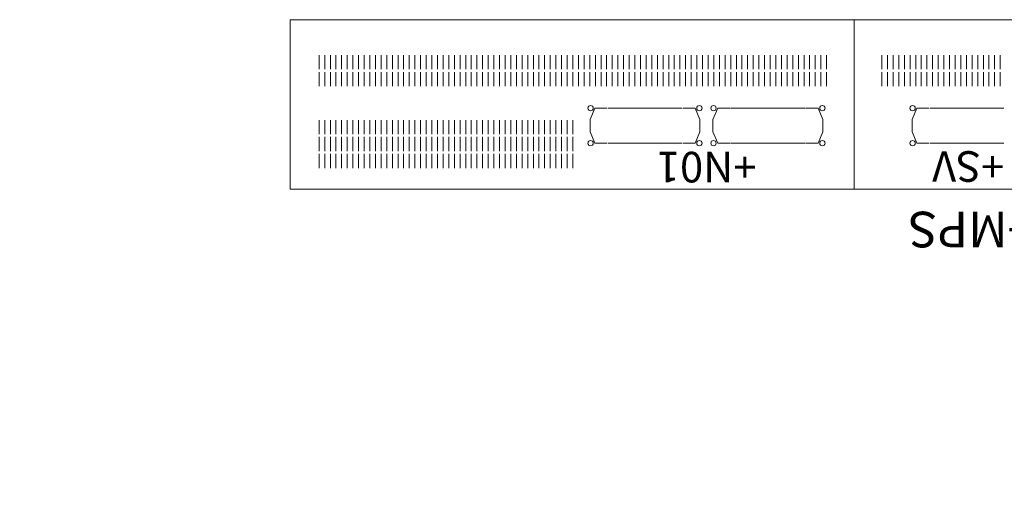
# Model space of a CAD drawing. Units: metres. Extents: x 0 to 563717, y 0 to 6589761.
# Drawn here: x 543112 to 543119, y 6577643 to 6577646 of the extents above; entities that cross this region are included whole.
import ezdxf
from ezdxf.enums import TextEntityAlignment as Align

# ---------------------------------------------------------------- set-up
doc = ezdxf.new("R2010")
doc.units = ezdxf.units.M
doc.layers.get('0').update_dxf_attribs({"lineweight": 9})
for name, color, linetype, lineweight in [('x_21-56_LR1920_Trassid_puhas$0$00_STR_VORMISTUS', 7, 'Continuous', 9), ('x_21-56_LR1920_Trassid_puhas$0$EPLAN100', 7, 'Continuous', 0), ('x_21-56_LR1920_Trassid_puhas$0$EPLAN400', 5, 'Continuous', 0)]:
    doc.layers.add(name, color=color, linetype=linetype, lineweight=lineweight)
doc.layers.add('x_21-56_LR1920_Trassid_puhas$0$6', color=7, linetype='Continuous')
doc.styles.add('x_21-56_LR1920_Trassid_puhas$0$Standard', font='arial.ttf')
doc.styles.add('x_21-56_LR1920_Trassid_puhas$0$Tahoma', font='tahoma.ttf')
doc.linetypes.add('x_21-56_LR1920_Trassid_puhas$0$1W1_MP KAABEL', pattern='A,5,-1,["1W1",x_21-56_LR1920_Trassid_puhas$0$Standard,S=1,R=0,X=0,Y=-0.5],-4,0.1', length=10.1)

# ---------------------------------------------------------------- blocks, each defined once
blk = doc.blocks.new('x_21-56_LR1920_Trassid_puhas$0$EPLSYM_LibrarySPECIAL_Symbol2_Variant0_Placement7_5')
at = {"color": 5, "style": 'x_21-56_LR1920_Trassid_puhas$0$Standard'}
blk.add_attdef('88_20010', text='', height=54.18, dxfattribs=at).set_placement((-1.5, -11.336), align=Align.TOP_CENTER)
at = {"color": 0, "style": 'x_21-56_LR1920_Trassid_puhas$0$Standard'}
for tag, p in [('88_20901[1]', (-1.5, -7.27508)), ('88_20027', (-1.5, -4.57508)), ('88_20011', (-1.5, -9.97508)), ('88_20025', (-1.5, -12.67508)), ('88_20024', (-1.5, -15.37508))]:
    blk.add_attdef(tag, text='', height=1.6254, dxfattribs=at).set_placement(p, align=Align.TOP_RIGHT)
blk = doc.blocks.new('x_21-56_LR1920_Trassid_puhas$0$EPLSYM_LibrarySPECIAL_Symbol2_Variant0_Placement7_7')
at = {"color": 5, "style": 'x_21-56_LR1920_Trassid_puhas$0$Standard'}
blk.add_attdef('88_20010', text='', height=54.18, dxfattribs=at).set_placement((-1.5, -11.336), align=Align.TOP_CENTER)
at = {"color": 0, "style": 'x_21-56_LR1920_Trassid_puhas$0$Standard'}
for tag, p in [('88_20901[1]', (-1.5, -7.27508)), ('88_20027', (-1.5, -4.57508)), ('88_20011', (-1.5, -9.97508)), ('88_20025', (-1.5, -12.67508)), ('88_20024', (-1.5, -15.37508))]:
    blk.add_attdef(tag, text='', height=1.6254, dxfattribs=at).set_placement(p, align=Align.TOP_RIGHT)
blk = doc.blocks.new('x_21-56_LR1920_Trassid_puhas$0$EPLSYM_LibrarySPECIAL_Symbol2_Variant0_Placement7_8')
at = {"color": 5, "style": 'x_21-56_LR1920_Trassid_puhas$0$Standard'}
blk.add_attdef('88_20010', text='', height=63.21, dxfattribs=at).set_placement((-1.5, -13.142), align=Align.TOP_CENTER)
at = {"color": 0, "style": 'x_21-56_LR1920_Trassid_puhas$0$Standard'}
for tag, p in [('88_20901[1]', (-1.5, -7.27508)), ('88_20027', (-1.5, -4.57508)), ('88_20011', (-1.5, -9.97508)), ('88_20025', (-1.5, -12.67508)), ('88_20024', (-1.5, -15.37508))]:
    blk.add_attdef(tag, text='', height=1.6254, dxfattribs=at).set_placement(p, align=Align.TOP_RIGHT)
blk = doc.blocks.new('x_21-56_LR1920_Trassid_puhas$0$Alajaam HEKA2SB1000')
at = {"layer": 'x_21-56_LR1920_Trassid_puhas$0$6', "color": 5, "linetype": 'ByBlock', "lineweight": 20, "ltscale": 25}
for p, q in [((545847.2596, 6583923.3154), (545847.2596, 6583923.2904)), ((545847.2696, 6583923.3154), (545847.2696, 6583923.2904)), ((545847.2796, 6583923.3154), (545847.2796, 6583923.2904)), ((545847.2896, 6583923.3154), (545847.2896, 6583923.2904)), ((545847.2996, 6583923.3154), (545847.2996, 6583923.2904)), ((545847.3096, 6583923.3154), (545847.3096, 6583923.2904)), ((545847.3196, 6583923.3154), (545847.3196, 6583923.2904)), ((545847.3296, 6583923.3154), (545847.3296, 6583923.2904)), ((545847.3396, 6583923.3154), (545847.3396, 6583923.2904)), ((545847.3496, 6583923.3154), (545847.3496, 6583923.2904)), ((545847.3596, 6583923.3154), (545847.3596, 6583923.2904)), ((545847.3696, 6583923.3154), (545847.3696, 6583923.2904)), ((545847.3796, 6583923.3154), (545847.3796, 6583923.2904)), ((545847.3896, 6583923.3154), (545847.3896, 6583923.2904)), ((545847.3996, 6583923.3154), (545847.3996, 6583923.2904)), ((545847.4096, 6583923.3154), (545847.4096, 6583923.2904)), ((545847.4196, 6583923.3154), (545847.4196, 6583923.2904)), ((545847.4296, 6583923.3154), (545847.4296, 6583923.2904)), ((545847.4396, 6583923.3154), (545847.4396, 6583923.2904)), ((545847.4496, 6583923.3154), (545847.4496, 6583923.2904)), ((545847.4596, 6583923.3154), (545847.4596, 6583923.2904)), ((545847.4696, 6583923.3154), (545847.4696, 6583923.2904)), ((545847.4796, 6583923.3154), (545847.4796, 6583923.2904)), ((545847.4896, 6583923.3154), (545847.4896, 6583923.2904)), ((545847.4996, 6583923.3154), (545847.4996, 6583923.2904)), ((545847.5096, 6583923.3154), (545847.5096, 6583923.2904)), ((545847.5196, 6583923.3154), (545847.5196, 6583923.2904)), ((545847.5296, 6583923.3154), (545847.5296, 6583923.2904)), ((545847.5396, 6583923.3154), (545847.5396, 6583923.2904)), ((545847.5496, 6583923.3154), (545847.5496, 6583923.2904)), ((545847.5596, 6583923.3154), (545847.5596, 6583923.2904)), ((545847.5696, 6583923.3154), (545847.5696, 6583923.2904)), ((545847.5796, 6583923.3154), (545847.5796, 6583923.2904)), ((545847.5896, 6583923.3154), (545847.5896, 6583923.2904)), ((545847.5996, 6583923.3154), (545847.5996, 6583923.2904)), ((545847.6096, 6583923.3154), (545847.6096, 6583923.2904)), ((545847.6196, 6583923.3154), (545847.6196, 6583923.2904)), ((545847.6296, 6583923.3154), (545847.6296, 6583923.2904)), ((545847.6396, 6583923.3154), (545847.6396, 6583923.2904)), ((545847.6496, 6583923.3154), (545847.6496, 6583923.2904)), ((545847.6596, 6583923.3154), (545847.6596, 6583923.2904)), ((545847.6696, 6583923.3154), (545847.6696, 6583923.2904)), ((545847.6796, 6583923.3154), (545847.6796, 6583923.2904)), ((545847.6896, 6583923.2904), (545847.6896, 6583923.3154)), ((545847.6996, 6583923.2904), (545847.6996, 6583923.3154)), ((545847.7096, 6583923.2904), (545847.7096, 6583923.3154)), ((545847.2596, 6583923.2854), (545847.2596, 6583923.2604)), ((545847.2696, 6583923.2854), (545847.2696, 6583923.2604)), ((545847.2796, 6583923.2854), (545847.2796, 6583923.2604)), ((545847.2896, 6583923.2854), (545847.2896, 6583923.2604)), ((545847.2996, 6583923.2854), (545847.2996, 6583923.2604)), ((545847.3096, 6583923.2854), (545847.3096, 6583923.2604)), ((545847.3196, 6583923.2854), (545847.3196, 6583923.2604)), ((545847.3296, 6583923.2854), (545847.3296, 6583923.2604)), ((545847.3396, 6583923.2854), (545847.3396, 6583923.2604)), ((545847.3496, 6583923.2854), (545847.3496, 6583923.2604)), ((545847.3596, 6583923.2854), (545847.3596, 6583923.2604)), ((545847.3696, 6583923.2854), (545847.3696, 6583923.2604)), ((545847.3796, 6583923.2854), (545847.3796, 6583923.2604)), ((545847.3896, 6583923.2854), (545847.3896, 6583923.2604)), ((545847.3996, 6583923.2854), (545847.3996, 6583923.2604)), ((545847.4096, 6583923.2854), (545847.4096, 6583923.2604)), ((545847.4196, 6583923.2854), (545847.4196, 6583923.2604)), ((545847.4296, 6583923.2854), (545847.4296, 6583923.2604)), ((545847.4396, 6583923.2854), (545847.4396, 6583923.2604)), ((545847.4496, 6583923.2854), (545847.4496, 6583923.2604)), ((545847.4596, 6583923.2854), (545847.4596, 6583923.2604)), ((545847.4696, 6583923.2854), (545847.4696, 6583923.2604)), ((545847.4796, 6583923.2854), (545847.4796, 6583923.2604)), ((545847.4896, 6583923.2854), (545847.4896, 6583923.2604)), ((545847.4996, 6583923.2854), (545847.4996, 6583923.2604)), ((545847.5096, 6583923.2854), (545847.5096, 6583923.2604)), ((545847.5196, 6583923.2854), (545847.5196, 6583923.2604)), ((545847.5296, 6583923.2854), (545847.5296, 6583923.2604)), ((545847.5396, 6583923.2854), (545847.5396, 6583923.2604)), ((545847.5496, 6583923.2854), (545847.5496, 6583923.2604)), ((545847.5596, 6583923.2854), (545847.5596, 6583923.2604)), ((545847.5696, 6583923.2854), (545847.5696, 6583923.2604)), ((545847.5796, 6583923.2854), (545847.5796, 6583923.2604)), ((545847.5896, 6583923.2854), (545847.5896, 6583923.2604)), ((545847.5996, 6583923.2854), (545847.5996, 6583923.2604)), ((545847.6096, 6583923.2854), (545847.6096, 6583923.2604)), ((545847.6196, 6583923.2854), (545847.6196, 6583923.2604)), ((545847.6296, 6583923.2854), (545847.6296, 6583923.2604)), ((545847.6396, 6583923.2854), (545847.6396, 6583923.2604)), ((545847.6496, 6583923.2854), (545847.6496, 6583923.2604)), ((545847.6596, 6583923.2854), (545847.6596, 6583923.2604)), ((545847.6696, 6583923.2854), (545847.6696, 6583923.2604)), ((545847.6796, 6583923.2854), (545847.6796, 6583923.2604)), ((545847.6896, 6583923.2604), (545847.6896, 6583923.2854)), ((545847.6996, 6583923.2604), (545847.6996, 6583923.2854)), ((545847.7096, 6583923.2604), (545847.7096, 6583923.2854)), ((545846.4951, 6583923.2716), (545846.6261, 6583923.2716)), ((545846.6495, 6583923.2716), (545846.6275, 6583923.2716)), ((545846.6581, 6583923.2514), (545846.6495, 6583923.2716)), ((545846.8247, 6583923.2716), (545846.8161, 6583923.2514)), ((545846.8467, 6583923.2716), (545846.8247, 6583923.2716)), ((545846.9791, 6583923.2716), (545846.8481, 6583923.2716)), ((545846.9805, 6583923.2716), (545847.0025, 6583923.2716)), ((545847.0025, 6583923.2716), (545847.0111, 6583923.2514)), ((545847.0427, 6583923.2716), (545847.0341, 6583923.2514)), ((545847.0647, 6583923.2716), (545847.0427, 6583923.2716)), ((545847.1971, 6583923.2716), (545847.0661, 6583923.2716)), ((545847.1985, 6583923.2716), (545847.2205, 6583923.2716)), ((545847.2205, 6583923.2716), (545847.2291, 6583923.2514)), ((545846.6581, 6583923.2294), (545846.6581, 6583923.2514)), ((545846.8161, 6583923.2514), (545846.8161, 6583923.2294)), ((545847.0111, 6583923.2514), (545847.0111, 6583923.2294)), ((545847.0341, 6583923.2514), (545847.0341, 6583923.2294)), ((545847.2291, 6583923.2514), (545847.2291, 6583923.2294)), ((545847.2596, 6583923.2554), (545847.2596, 6583923.2304)), ((545847.2696, 6583923.2554), (545847.2696, 6583923.2304)), ((545847.2796, 6583923.2554), (545847.2796, 6583923.2304)), ((545847.2896, 6583923.2554), (545847.2896, 6583923.2304)), ((545847.2996, 6583923.2554), (545847.2996, 6583923.2304)), ((545847.3096, 6583923.2554), (545847.3096, 6583923.2304)), ((545847.3196, 6583923.2554), (545847.3196, 6583923.2304)), ((545847.3296, 6583923.2554), (545847.3296, 6583923.2304)), ((545847.3396, 6583923.2554), (545847.3396, 6583923.2304)), ((545847.3496, 6583923.2554), (545847.3496, 6583923.2304)), ((545847.3596, 6583923.2554), (545847.3596, 6583923.2304)), ((545847.3696, 6583923.2554), (545847.3696, 6583923.2304)), ((545847.3796, 6583923.2554), (545847.3796, 6583923.2304)), ((545847.3896, 6583923.2554), (545847.3896, 6583923.2304)), ((545847.3996, 6583923.2554), (545847.3996, 6583923.2304)), ((545847.4096, 6583923.2554), (545847.4096, 6583923.2304)), ((545847.4196, 6583923.2554), (545847.4196, 6583923.2304)), ((545847.4296, 6583923.2554), (545847.4296, 6583923.2304)), ((545847.4396, 6583923.2554), (545847.4396, 6583923.2304)), ((545847.4496, 6583923.2554), (545847.4496, 6583923.2304)), ((545847.4596, 6583923.2554), (545847.4596, 6583923.2304)), ((545847.4696, 6583923.2554), (545847.4696, 6583923.2304)), ((545847.4796, 6583923.2554), (545847.4796, 6583923.2304)), ((545847.4896, 6583923.2554), (545847.4896, 6583923.2304)), ((545847.4996, 6583923.2554), (545847.4996, 6583923.2304)), ((545847.5096, 6583923.2554), (545847.5096, 6583923.2304)), ((545847.5196, 6583923.2554), (545847.5196, 6583923.2304)), ((545847.5296, 6583923.2554), (545847.5296, 6583923.2304)), ((545847.5396, 6583923.2554), (545847.5396, 6583923.2304)), ((545847.5496, 6583923.2554), (545847.5496, 6583923.2304)), ((545847.5596, 6583923.2554), (545847.5596, 6583923.2304)), ((545847.5696, 6583923.2554), (545847.5696, 6583923.2304)), ((545847.5796, 6583923.2554), (545847.5796, 6583923.2304)), ((545847.5896, 6583923.2554), (545847.5896, 6583923.2304)), ((545847.5996, 6583923.2554), (545847.5996, 6583923.2304)), ((545847.6096, 6583923.2554), (545847.6096, 6583923.2304)), ((545847.6196, 6583923.2554), (545847.6196, 6583923.2304)), ((545847.6296, 6583923.2554), (545847.6296, 6583923.2304)), ((545847.6396, 6583923.2554), (545847.6396, 6583923.2304)), ((545847.6496, 6583923.2554), (545847.6496, 6583923.2304)), ((545847.6596, 6583923.2554), (545847.6596, 6583923.2304)), ((545847.6696, 6583923.2554), (545847.6696, 6583923.2304)), ((545847.6796, 6583923.2554), (545847.6796, 6583923.2304)), ((545847.6896, 6583923.2304), (545847.6896, 6583923.2554)), ((545847.6996, 6583923.2304), (545847.6996, 6583923.2554)), ((545847.7096, 6583923.2304), (545847.7096, 6583923.2554)), ((545846.6495, 6583923.2091), (545846.6581, 6583923.2294)), ((545846.8161, 6583923.2294), (545846.8247, 6583923.2091)), ((545847.0111, 6583923.2294), (545847.0025, 6583923.2091)), ((545847.0341, 6583923.2294), (545847.0427, 6583923.2091)), ((545847.2291, 6583923.2294), (545847.2205, 6583923.2091)), ((545846.4951, 6583923.2091), (545846.6261, 6583923.2091)), ((545846.6275, 6583923.2091), (545846.6495, 6583923.2091)), ((545846.8247, 6583923.2091), (545846.8467, 6583923.2091)), ((545846.9791, 6583923.2091), (545846.8481, 6583923.2091)), ((545847.0025, 6583923.2091), (545846.9805, 6583923.2091)), ((545847.0427, 6583923.2091), (545847.0647, 6583923.2091)), ((545847.1971, 6583923.2091), (545847.0661, 6583923.2091)), ((545847.2205, 6583923.2091), (545847.1985, 6583923.2091)), ((545846.5016, 6583923.1704), (545846.5016, 6583923.1454)), ((545846.5116, 6583923.1704), (545846.5116, 6583923.1454)), ((545846.5216, 6583923.1704), (545846.5216, 6583923.1454)), ((545846.5316, 6583923.1704), (545846.5316, 6583923.1454)), ((545846.5416, 6583923.1704), (545846.5416, 6583923.1454)), ((545846.5516, 6583923.1704), (545846.5516, 6583923.1454)), ((545846.5616, 6583923.1704), (545846.5616, 6583923.1454)), ((545846.5716, 6583923.1704), (545846.5716, 6583923.1454)), ((545846.5816, 6583923.1704), (545846.5816, 6583923.1454)), ((545846.5916, 6583923.1704), (545846.5916, 6583923.1454)), ((545846.6016, 6583923.1704), (545846.6016, 6583923.1454)), ((545846.6116, 6583923.1704), (545846.6116, 6583923.1454)), ((545846.6216, 6583923.1704), (545846.6216, 6583923.1454)), ((545846.6316, 6583923.1704), (545846.6316, 6583923.1454)), ((545846.6416, 6583923.1704), (545846.6416, 6583923.1454)), ((545846.6516, 6583923.1704), (545846.6516, 6583923.1454)), ((545846.6616, 6583923.1704), (545846.6616, 6583923.1454)), ((545846.6716, 6583923.1704), (545846.6716, 6583923.1454)), ((545846.6816, 6583923.1704), (545846.6816, 6583923.1454)), ((545846.6916, 6583923.1704), (545846.6916, 6583923.1454)), ((545846.7016, 6583923.1704), (545846.7016, 6583923.1454)), ((545846.7116, 6583923.1704), (545846.7116, 6583923.1454)), ((545846.8096, 6583923.1704), (545846.8096, 6583923.1454)), ((545846.8196, 6583923.1704), (545846.8196, 6583923.1454)), ((545846.8296, 6583923.1704), (545846.8296, 6583923.1454)), ((545846.8396, 6583923.1704), (545846.8396, 6583923.1454)), ((545846.8496, 6583923.1704), (545846.8496, 6583923.1454)), ((545846.8596, 6583923.1704), (545846.8596, 6583923.1454)), ((545846.8696, 6583923.1704), (545846.8696, 6583923.1454)), ((545846.8796, 6583923.1704), (545846.8796, 6583923.1454)), ((545846.8896, 6583923.1704), (545846.8896, 6583923.1454)), ((545846.8996, 6583923.1704), (545846.8996, 6583923.1454)), ((545846.9096, 6583923.1704), (545846.9096, 6583923.1454)), ((545846.9196, 6583923.1704), (545846.9196, 6583923.1454)), ((545846.9296, 6583923.1704), (545846.9296, 6583923.1454)), ((545846.9396, 6583923.1704), (545846.9396, 6583923.1454)), ((545846.9496, 6583923.1704), (545846.9496, 6583923.1454)), ((545846.9596, 6583923.1704), (545846.9596, 6583923.1454)), ((545846.9696, 6583923.1704), (545846.9696, 6583923.1454)), ((545846.9796, 6583923.1704), (545846.9796, 6583923.1454)), ((545846.9896, 6583923.1704), (545846.9896, 6583923.1454)), ((545846.9996, 6583923.1704), (545846.9996, 6583923.1454)), ((545847.0096, 6583923.1704), (545847.0096, 6583923.1454)), ((545847.0196, 6583923.1704), (545847.0196, 6583923.1454)), ((545847.0296, 6583923.1704), (545847.0296, 6583923.1454)), ((545847.0396, 6583923.1704), (545847.0396, 6583923.1454)), ((545847.0496, 6583923.1704), (545847.0496, 6583923.1454)), ((545847.0596, 6583923.1704), (545847.0596, 6583923.1454)), ((545847.0696, 6583923.1704), (545847.0696, 6583923.1454)), ((545847.0796, 6583923.1704), (545847.0796, 6583923.1454)), ((545847.0896, 6583923.1704), (545847.0896, 6583923.1454)), ((545847.0996, 6583923.1704), (545847.0996, 6583923.1454)), ((545847.1096, 6583923.1704), (545847.1096, 6583923.1454)), ((545847.1196, 6583923.1704), (545847.1196, 6583923.1454)), ((545847.1296, 6583923.1704), (545847.1296, 6583923.1454)), ((545847.1396, 6583923.1704), (545847.1396, 6583923.1454)), ((545847.1496, 6583923.1704), (545847.1496, 6583923.1454)), ((545847.1596, 6583923.1704), (545847.1596, 6583923.1454)), ((545847.1696, 6583923.1704), (545847.1696, 6583923.1454)), ((545847.1796, 6583923.1704), (545847.1796, 6583923.1454)), ((545847.1896, 6583923.1704), (545847.1896, 6583923.1454)), ((545847.1996, 6583923.1704), (545847.1996, 6583923.1454)), ((545847.2096, 6583923.1704), (545847.2096, 6583923.1454)), ((545847.2196, 6583923.1704), (545847.2196, 6583923.1454)), ((545847.2296, 6583923.1704), (545847.2296, 6583923.1454)), ((545847.2396, 6583923.1704), (545847.2396, 6583923.1454)), ((545847.2496, 6583923.1704), (545847.2496, 6583923.1454)), ((545847.2596, 6583923.1704), (545847.2596, 6583923.1454)), ((545847.2696, 6583923.1704), (545847.2696, 6583923.1454)), ((545847.2796, 6583923.1704), (545847.2796, 6583923.1454)), ((545847.2896, 6583923.1704), (545847.2896, 6583923.1454)), ((545847.2996, 6583923.1704), (545847.2996, 6583923.1454)), ((545847.3096, 6583923.1704), (545847.3096, 6583923.1454)), ((545847.3196, 6583923.1704), (545847.3196, 6583923.1454)), ((545847.3296, 6583923.1704), (545847.3296, 6583923.1454)), ((545847.3396, 6583923.1704), (545847.3396, 6583923.1454)), ((545847.3496, 6583923.1704), (545847.3496, 6583923.1454)), ((545847.3596, 6583923.1704), (545847.3596, 6583923.1454)), ((545847.3696, 6583923.1704), (545847.3696, 6583923.1454)), ((545847.3796, 6583923.1704), (545847.3796, 6583923.1454)), ((545847.3896, 6583923.1704), (545847.3896, 6583923.1454)), ((545847.3996, 6583923.1704), (545847.3996, 6583923.1454)), ((545847.4096, 6583923.1704), (545847.4096, 6583923.1454)), ((545847.4196, 6583923.1704), (545847.4196, 6583923.1454)), ((545847.4296, 6583923.1704), (545847.4296, 6583923.1454)), ((545847.4396, 6583923.1704), (545847.4396, 6583923.1454)), ((545847.4496, 6583923.1704), (545847.4496, 6583923.1454)), ((545847.4596, 6583923.1704), (545847.4596, 6583923.1454)), ((545847.4696, 6583923.1704), (545847.4696, 6583923.1454)), ((545847.4796, 6583923.1704), (545847.4796, 6583923.1454)), ((545847.4896, 6583923.1704), (545847.4896, 6583923.1454)), ((545847.4996, 6583923.1704), (545847.4996, 6583923.1454)), ((545847.5096, 6583923.1704), (545847.5096, 6583923.1454)), ((545847.5196, 6583923.1704), (545847.5196, 6583923.1454)), ((545847.5296, 6583923.1704), (545847.5296, 6583923.1454)), ((545847.5396, 6583923.1704), (545847.5396, 6583923.1454)), ((545847.5496, 6583923.1704), (545847.5496, 6583923.1454)), ((545847.5596, 6583923.1704), (545847.5596, 6583923.1454)), ((545847.5696, 6583923.1704), (545847.5696, 6583923.1454)), ((545847.5796, 6583923.1704), (545847.5796, 6583923.1454)), ((545847.5896, 6583923.1704), (545847.5896, 6583923.1454)), ((545847.5996, 6583923.1704), (545847.5996, 6583923.1454)), ((545847.6096, 6583923.1704), (545847.6096, 6583923.1454)), ((545847.6196, 6583923.1704), (545847.6196, 6583923.1454)), ((545847.6296, 6583923.1704), (545847.6296, 6583923.1454)), ((545847.6396, 6583923.1704), (545847.6396, 6583923.1454)), ((545847.6496, 6583923.1704), (545847.6496, 6583923.1454)), ((545847.6596, 6583923.1704), (545847.6596, 6583923.1454)), ((545847.6696, 6583923.1704), (545847.6696, 6583923.1454)), ((545847.6796, 6583923.1704), (545847.6796, 6583923.1454)), ((545847.6896, 6583923.1704), (545847.6896, 6583923.1454)), ((545847.6996, 6583923.1704), (545847.6996, 6583923.1454)), ((545847.7096, 6583923.1704), (545847.7096, 6583923.1454)), ((545846.5016, 6583923.1404), (545846.5016, 6583923.1154)), ((545846.5116, 6583923.1404), (545846.5116, 6583923.1154)), ((545846.5216, 6583923.1404), (545846.5216, 6583923.1154)), ((545846.5316, 6583923.1404), (545846.5316, 6583923.1154)), ((545846.5416, 6583923.1404), (545846.5416, 6583923.1154)), ((545846.5516, 6583923.1404), (545846.5516, 6583923.1154)), ((545846.5616, 6583923.1404), (545846.5616, 6583923.1154)), ((545846.5716, 6583923.1404), (545846.5716, 6583923.1154)), ((545846.5816, 6583923.1404), (545846.5816, 6583923.1154)), ((545846.5916, 6583923.1404), (545846.5916, 6583923.1154)), ((545846.6016, 6583923.1404), (545846.6016, 6583923.1154)), ((545846.6116, 6583923.1404), (545846.6116, 6583923.1154)), ((545846.6216, 6583923.1404), (545846.6216, 6583923.1154)), ((545846.6316, 6583923.1404), (545846.6316, 6583923.1154)), ((545846.6416, 6583923.1404), (545846.6416, 6583923.1154)), ((545846.6516, 6583923.1404), (545846.6516, 6583923.1154)), ((545846.6616, 6583923.1404), (545846.6616, 6583923.1154)), ((545846.6716, 6583923.1404), (545846.6716, 6583923.1154)), ((545846.6816, 6583923.1404), (545846.6816, 6583923.1154)), ((545846.6916, 6583923.1404), (545846.6916, 6583923.1154)), ((545846.7016, 6583923.1404), (545846.7016, 6583923.1154)), ((545846.7116, 6583923.1404), (545846.7116, 6583923.1154)), ((545846.8096, 6583923.1404), (545846.8096, 6583923.1154)), ((545846.8196, 6583923.1404), (545846.8196, 6583923.1154)), ((545846.8296, 6583923.1404), (545846.8296, 6583923.1154)), ((545846.8396, 6583923.1404), (545846.8396, 6583923.1154)), ((545846.8496, 6583923.1404), (545846.8496, 6583923.1154)), ((545846.8596, 6583923.1404), (545846.8596, 6583923.1154)), ((545846.8696, 6583923.1404), (545846.8696, 6583923.1154)), ((545846.8796, 6583923.1404), (545846.8796, 6583923.1154)), ((545846.8896, 6583923.1404), (545846.8896, 6583923.1154)), ((545846.8996, 6583923.1404), (545846.8996, 6583923.1154)), ((545846.9096, 6583923.1404), (545846.9096, 6583923.1154)), ((545846.9196, 6583923.1404), (545846.9196, 6583923.1154)), ((545846.9296, 6583923.1404), (545846.9296, 6583923.1154)), ((545846.9396, 6583923.1404), (545846.9396, 6583923.1154)), ((545846.9496, 6583923.1404), (545846.9496, 6583923.1154)), ((545846.9596, 6583923.1404), (545846.9596, 6583923.1154)), ((545846.9696, 6583923.1404), (545846.9696, 6583923.1154)), ((545846.9796, 6583923.1404), (545846.9796, 6583923.1154)), ((545846.9896, 6583923.1404), (545846.9896, 6583923.1154)), ((545846.9996, 6583923.1404), (545846.9996, 6583923.1154)), ((545847.0096, 6583923.1404), (545847.0096, 6583923.1154)), ((545847.0196, 6583923.1404), (545847.0196, 6583923.1154)), ((545847.0296, 6583923.1404), (545847.0296, 6583923.1154)), ((545847.0396, 6583923.1404), (545847.0396, 6583923.1154)), ((545847.0496, 6583923.1404), (545847.0496, 6583923.1154)), ((545847.0596, 6583923.1404), (545847.0596, 6583923.1154)), ((545847.0696, 6583923.1404), (545847.0696, 6583923.1154)), ((545847.0796, 6583923.1404), (545847.0796, 6583923.1154)), ((545847.0896, 6583923.1404), (545847.0896, 6583923.1154)), ((545847.0996, 6583923.1404), (545847.0996, 6583923.1154)), ((545847.1096, 6583923.1404), (545847.1096, 6583923.1154)), ((545847.1196, 6583923.1404), (545847.1196, 6583923.1154)), ((545847.1296, 6583923.1404), (545847.1296, 6583923.1154)), ((545847.1396, 6583923.1404), (545847.1396, 6583923.1154)), ((545847.1496, 6583923.1404), (545847.1496, 6583923.1154)), ((545847.1596, 6583923.1404), (545847.1596, 6583923.1154)), ((545847.1696, 6583923.1404), (545847.1696, 6583923.1154)), ((545847.1796, 6583923.1404), (545847.1796, 6583923.1154)), ((545847.1896, 6583923.1404), (545847.1896, 6583923.1154)), ((545847.1996, 6583923.1404), (545847.1996, 6583923.1154)), ((545847.2096, 6583923.1404), (545847.2096, 6583923.1154)), ((545847.2196, 6583923.1404), (545847.2196, 6583923.1154)), ((545847.2296, 6583923.1404), (545847.2296, 6583923.1154)), ((545847.2396, 6583923.1404), (545847.2396, 6583923.1154)), ((545847.2496, 6583923.1404), (545847.2496, 6583923.1154)), ((545847.2596, 6583923.1404), (545847.2596, 6583923.1154)), ((545847.2696, 6583923.1404), (545847.2696, 6583923.1154)), ((545847.2796, 6583923.1404), (545847.2796, 6583923.1154)), ((545847.2896, 6583923.1404), (545847.2896, 6583923.1154)), ((545847.2996, 6583923.1404), (545847.2996, 6583923.1154)), ((545847.3096, 6583923.1404), (545847.3096, 6583923.1154)), ((545847.3196, 6583923.1404), (545847.3196, 6583923.1154)), ((545847.3296, 6583923.1404), (545847.3296, 6583923.1154)), ((545847.3396, 6583923.1404), (545847.3396, 6583923.1154)), ((545847.3496, 6583923.1404), (545847.3496, 6583923.1154)), ((545847.3596, 6583923.1404), (545847.3596, 6583923.1154)), ((545847.3696, 6583923.1404), (545847.3696, 6583923.1154)), ((545847.3796, 6583923.1404), (545847.3796, 6583923.1154)), ((545847.3896, 6583923.1404), (545847.3896, 6583923.1154)), ((545847.3996, 6583923.1404), (545847.3996, 6583923.1154)), ((545847.4096, 6583923.1404), (545847.4096, 6583923.1154)), ((545847.4196, 6583923.1404), (545847.4196, 6583923.1154)), ((545847.4296, 6583923.1404), (545847.4296, 6583923.1154)), ((545847.4396, 6583923.1404), (545847.4396, 6583923.1154)), ((545847.4496, 6583923.1404), (545847.4496, 6583923.1154)), ((545847.4596, 6583923.1404), (545847.4596, 6583923.1154)), ((545847.4696, 6583923.1404), (545847.4696, 6583923.1154)), ((545847.4796, 6583923.1404), (545847.4796, 6583923.1154)), ((545847.4896, 6583923.1404), (545847.4896, 6583923.1154)), ((545847.4996, 6583923.1404), (545847.4996, 6583923.1154)), ((545847.5096, 6583923.1404), (545847.5096, 6583923.1154)), ((545847.5196, 6583923.1404), (545847.5196, 6583923.1154)), ((545847.5296, 6583923.1404), (545847.5296, 6583923.1154)), ((545847.5396, 6583923.1404), (545847.5396, 6583923.1154)), ((545847.5496, 6583923.1404), (545847.5496, 6583923.1154)), ((545847.5596, 6583923.1404), (545847.5596, 6583923.1154)), ((545847.5696, 6583923.1404), (545847.5696, 6583923.1154)), ((545847.5796, 6583923.1404), (545847.5796, 6583923.1154)), ((545847.5896, 6583923.1404), (545847.5896, 6583923.1154)), ((545847.5996, 6583923.1404), (545847.5996, 6583923.1154)), ((545847.6096, 6583923.1404), (545847.6096, 6583923.1154)), ((545847.6196, 6583923.1404), (545847.6196, 6583923.1154)), ((545847.6296, 6583923.1404), (545847.6296, 6583923.1154)), ((545847.6396, 6583923.1404), (545847.6396, 6583923.1154)), ((545847.6496, 6583923.1404), (545847.6496, 6583923.1154)), ((545847.6596, 6583923.1404), (545847.6596, 6583923.1154)), ((545847.6696, 6583923.1404), (545847.6696, 6583923.1154)), ((545847.6796, 6583923.1404), (545847.6796, 6583923.1154)), ((545847.6896, 6583923.1404), (545847.6896, 6583923.1154)), ((545847.6996, 6583923.1404), (545847.6996, 6583923.1154)), ((545847.7096, 6583923.1404), (545847.7096, 6583923.1154))]:
    blk.add_line(p, q, dxfattribs=at)
for centre in [(545846.6571, 6583923.2714), (545846.8171, 6583923.2714), (545847.0101, 6583923.2714), (545847.0351, 6583923.2714), (545847.2281, 6583923.2714), (545846.6571, 6583923.2094), (545846.8171, 6583923.2094), (545847.0101, 6583923.2094), (545847.0351, 6583923.2094), (545847.2281, 6583923.2094)]:
    blk.add_circle(centre, 0.00475, dxfattribs=at)
at = {"layer": 'x_21-56_LR1920_Trassid_puhas$0$EPLAN100', "color": 5, "linetype": 'ByBlock', "lineweight": 20, "ltscale": 4}
for points in [[(545846.3606, 6583923.0529), (545846.7606, 6583923.0529), (545846.7606, 6583923.3529), (545846.3606, 6583923.3529)], [(545846.7606, 6583923.0529), (545847.7606, 6583923.0529), (545847.7606, 6583923.3529), (545846.7606, 6583923.3529)]]:
    blk.add_lwpolyline(points, close=True, dxfattribs=at)
at = {"color": 5, "linetype": 'ByBlock', "lineweight": 20}
ref = blk.add_blockref('x_21-56_LR1920_Trassid_puhas$0$EPLSYM_LibrarySPECIAL_Symbol2_Variant0_Placement7_8', (545845.3346, 6583923.3773), dxfattribs=dict(at, xscale=0.001, yscale=0.001, zscale=0.001))
ref.add_attrib('88_20010', '+MPS', dxfattribs={"layer": 'x_21-56_LR1920_Trassid_puhas$0$EPLAN400', "color": 5, "height": 0.06321, "style": 'x_21-56_LR1920_Trassid_puhas$0$Tahoma'}).set_placement((545846.5525, 6583923.4561), align=Align.TOP_CENTER)
ref = blk.add_blockref('x_21-56_LR1920_Trassid_puhas$0$EPLSYM_LibrarySPECIAL_Symbol2_Variant0_Placement7_7', (545846.3606, 6583923.3529), dxfattribs=dict(at, xscale=0.001, yscale=0.001, zscale=0.001))
ref.add_attrib('88_20010', '+SV', dxfattribs={"layer": 'x_21-56_LR1920_Trassid_puhas$0$EPLAN400', "color": 5, "height": 0.05418, "style": 'x_21-56_LR1920_Trassid_puhas$0$Tahoma'}).set_placement((545846.5585, 6583923.3399), align=Align.TOP_CENTER)
ref = blk.add_blockref('x_21-56_LR1920_Trassid_puhas$0$EPLSYM_LibrarySPECIAL_Symbol2_Variant0_Placement7_5', (545846.7606, 6583923.3529), dxfattribs=dict(at, xscale=0.001, yscale=0.001, zscale=0.001))
ref.add_attrib('88_20010', '+N01', dxfattribs={"layer": 'x_21-56_LR1920_Trassid_puhas$0$EPLAN400', "color": 5, "height": 0.05418, "style": 'x_21-56_LR1920_Trassid_puhas$0$Tahoma'}).set_placement((545847.0222, 6583923.3409), align=Align.TOP_CENTER)

msp = doc.modelspace()

# ---------------------------------------------------------------- block references
at = {"layer": 'x_21-56_LR1920_Trassid_puhas$0$00_STR_VORMISTUS', "color": 5, "linetype": 'x_21-56_LR1920_Trassid_puhas$0$1W1_MP KAABEL', "xscale": 4.499255110197693, "yscale": 4.499255110197693, "zscale": 4.499255110197693, "rotation": 179.9999999671497}
msp.add_blockref('x_21-56_LR1920_Trassid_puhas$0$Alajaam HEKA2SB1000', (2999022.1211, 36200395.8008), dxfattribs=at)

# ---------------------------------------------------------------- texts
at = {"layer": 'x_21-56_LR1920_Trassid_puhas$0$00_STR_VORMISTUS', "color": 250, "linetype": 'ByBlock', "lineweight": 0, "insert": (543023.0182, 6577665.0209), "char_height": 9.9999266, "width": 1233.500098, "attachment_point": 4, "rotation": 0.22514, "line_spacing_factor": 1.05, "style": 'x_21-56_LR1920_Trassid_puhas$0$Standard'}
msp.add_mtext('{\\T1.006;\\C7;TINGMÄRGID \\fCalibri|b0|i0|c0|p34;\\T1;\\C256;Põlluvälja kinnistu (IKEA kauplus) liituminekeskpingel \\PKurna külas, Rae vallas, Harju maakonnas\\T1.004;\\C7; STROMTEC   Tööprojekt \\T1;\\C256;LR1920\\P\\fArial|b0|i0|c186|p34;\\T1.006;\\C7;\\P^I^I^I^I^I^IPerspektiivne 0,4 kV kaablitrass\\P^I^I^I^I^I^Ikaitsetorus\\P^I^I^I^I^I^I(esimene nr näitab kaablite arvu)\\P^I^I^I^I^I^IPerspektiivne 24 kV kaablitrass\\P^I^I^I^I^I^Ikaitsetorus\\P^I^I^I^I^I^I(esimene nr näitab kaablite arvu)\\P^I^I^I^I^I^IPaigaldus kinnisel meetodil\\P^I^I^I^I^I^IPerspektiivsed komplektalajaamad^I\\P^I^I^I^I^I^IPerspektiivne liitumiskilp^I^I^I^I\\P^I^I^I^I^I^IPerspektiivne reservtoru\\P^I^I^I^I^I^IProjekteeritud markerpall\\P^I^I^I^I^I^IProjekteeritud reservtoru\\P\\P^I^I^I^I \\P^I}', dxfattribs=at)

doc.saveas('drawing.dxf')
